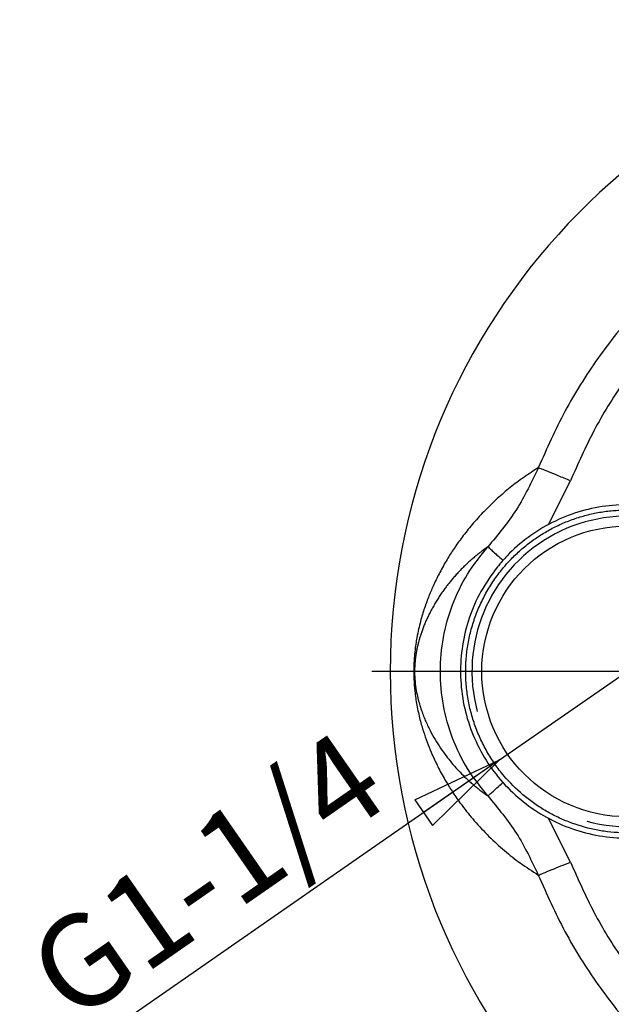
# Model space of a CAD drawing. Units: millimetres. Extents: x -4 to 213, y 0 to 297.
# Drawn here: x 35 to 51, y 92 to 119 of the extents above; entities that cross this region are included whole.
import ezdxf

# ---------------------------------------------------------------- set-up
doc = ezdxf.new("R2010")
doc.units = ezdxf.units.MM
doc.layers.add('FORMAT', color=7, linetype='Continuous')
doc.styles.add('SLDTEXTSTYLE0', font='TXT', dxfattribs={"width": 0.605})
doc.dimstyles.new('SLDDIMSTYLE3', dxfattribs={"dimtxt": 2.5, "dimasz": 2.5, "dimexe": 0, "dimexo": 0.0625, "dimtad": 1, "dimlfac": 5, "dimrnd": 1e-09, "dimzin": 12, "dimdsep": 46, "dimtxsty": 'SLDTEXTSTYLE0', "dimblk1": 'CLOSED', "dimblk2": 'CLOSED', "dimsah": 1, "dimcen": 0, "dimadec": 0, "dimazin": 3, "dimtfac": 1, "dimtmove": 0, "dimatfit": 3, "dimldrblk": 'CLOSED', "dimfxl": 0, "dimfrac": 2, "dimtolj": 1, "dimtzin": 12, "dimarcsym": 0})

# ---------------------------------------------------------------- blocks, each defined once
blk = doc.blocks.new('_Closed')
at = {"color": 0, "linetype": 'ByBlock', "lineweight": -2}
for p, q in [((-1, 0.166667), (0, 0)), ((-1, 0.166667), (-1, -0.166667)), ((0, 0), (-1, -0.166667)), ((0, 0), (-1, 0))]:
    blk.add_line(p, q, dxfattribs=at)
blk = doc.blocks.new('_D_5')
at = {"layer": 'FORMAT', "color": 7}
for p, q in [((54.886, 103.492), (57.967, 105.63)), ((48, 98.713), (54.886, 103.492)), ((48, 98.713), (36.853, 90.977))]:
    blk.add_line(p, q, dxfattribs=at)
at = {"layer": 'FORMAT', "color": 7, "xscale": 2.5, "yscale": 2.5}
for p, rotation in [((54.886, 103.492, 13.798), 214.7602223710849), ((48, 98.713, 13.798), 34.76022237108495)]:
    blk.add_blockref('_Closed', p, dxfattribs=dict(at, rotation=rotation))
at = {"layer": 'FORMAT', "color": 7, "insert": (35.027, 93.609), "char_height": 2.5, "attachment_point": 1, "rotation": 34.7602, "style": 'SLDTEXTSTYLE0'}
blk.add_mtext('G1-1/4', dxfattribs=at)
blk = doc.blocks.new('SW_CENTERMARKSYMBOL_0')
at = {"layer": 'FORMAT', "color": 0}
for p, q in [((0, 1), (0, 5)), ((0, 0), (0, 0.5)), ((-1, 0), (-5, 0)), ((0, 0), (-0.5, 0)), ((0, 0), (0, -0.5)), ((0, 0), (0.5, 0)), ((1, 0), (5, 0)), ((0, -1), (0, -5))]:
    blk.add_line(p, q, dxfattribs=at)
blk = doc.blocks.new('SW_CENTERMARKSYMBOL_1')
at = {"layer": 'FORMAT', "color": 0}
blk.add_line((-1, 0), (-18.1, 0), dxfattribs=at)

msp = doc.modelspace()

# ---------------------------------------------------------------- linework, layer by layer
at = {"color": 7, "linetype": 'Continuous', "lineweight": 25}
for p, q in [((49.32, 105.07), (49.9145, 106.2511)), ((49.9145, 95.953), (49.32, 97.1341))]:
    msp.add_line(p, q, dxfattribs=at)
msp.add_circle((51.4426, 101.1021), 3.925, dxfattribs=at)
msp.add_arc((62.6426, 101.1021), 17.6, 11.54688, 348.44854, dxfattribs=at)
at = {"color": 8, "linetype": 'Continuous', "lineweight": 25}
for points, knots in [([(54.1246, 113.0355), (53.707, 112.7206), (52.8407, 112.0675), (51.6803, 110.8929), (50.6307, 109.5733), (49.7291, 108.1437), (49.2732, 107.1164), (49.0452, 106.6028)], [0, 0, 0, 0, 0.1887401, 0.3915551, 0.59437, 0.797185, 1, 1, 1, 1]), ([(54.9675, 112.4688), (54.8796, 112.4151), (54.3291, 112.0789), (53.4248, 111.3067), (52.2925, 110.1752), (51.3316, 108.9319), (50.5232, 107.6298), (50.1158, 106.7071), (49.9145, 106.2511)], [0, 0, 0, 0, 0.0380025, 0.2379371, 0.4361049, 0.6282339, 0.8162942, 1, 1, 1, 1]), ([(49.0452, 95.6014), (49.2732, 95.0876), (49.729, 94.0602), (50.6311, 92.6314), (51.6787, 91.309), (52.8742, 90.1171), (54.1976, 89.0697), (55.6326, 88.1809), (57.1599, 87.4625), (58.7596, 86.924), (60.4104, 86.5723), (62.0907, 86.4122), (63.7782, 86.4458), (65.4508, 86.6725), (67.0863, 87.0896), (68.6633, 87.6913), (70.1609, 88.4698), (71.5593, 89.4149), (72.8403, 90.5141), (73.9865, 91.7529), (74.9844, 93.1146), (75.8149, 94.5829), (76.4638, 96.0739), (76.7408, 97.0972), (76.8709, 97.578)], [0, 0, 0, 0, 0.0456905, 0.0913809, 0.1370714, 0.1827618, 0.2284523, 0.2741428, 0.3198332, 0.3655237, 0.4112141, 0.4569046, 0.502595, 0.5482855, 0.593976, 0.6396664, 0.6853569, 0.7310473, 0.7767378, 0.8224283, 0.8681187, 0.9138092, 0.9594996, 1, 1, 1, 1]), ([(49.9145, 95.953), (50.1158, 95.4971), (50.5233, 94.5744), (51.3312, 93.2715), (52.294, 92.0312), (53.419, 90.8883), (54.6897, 89.8703), (56.0794, 89.0034), (57.5637, 88.3169), (58.8767, 87.8599), (59.7017, 87.7075), (59.9934, 87.6537)], [0, 0, 0, 0, 0.1097442, 0.2220895, 0.3368552, 0.4552419, 0.5746773, 0.6949507, 0.8152308, 0.9346662, 1, 1, 1, 1])]:
    msp.add_open_spline(points, degree=3, knots=knots, dxfattribs=at)
at = {"color": 7, "linetype": 'Continuous', "lineweight": 25}
for points, knots in [([(49.0452, 106.6028), (48.913, 106.5178), (48.6514, 106.3498), (48.2824, 106.07), (47.9207, 105.7622), (47.5774, 105.4292), (47.2613, 105.0795), (46.9948, 104.7456), (46.7711, 104.4308), (46.5707, 104.1163), (46.3883, 103.7937), (46.2264, 103.4661), (46.0888, 103.1467), (45.9686, 102.822), (45.8579, 102.4595), (45.7804, 102.1289), (45.7319, 101.838), (45.7098, 101.6685), (45.6953, 101.5162), (45.6826, 101.3446), (45.6801, 101.2007), (45.6783, 101.1021)], [0, 0, 0, 0, 0.0840632, 0.166201, 0.2472685, 0.3369964, 0.4194083, 0.4944796, 0.5581021, 0.6159836, 0.6805546, 0.7379476, 0.7866004, 0.8353046, 0.8825302, 0.9311162, 0.9477177, 0.9642823, 0.973362, 0.9817475, 1, 1, 1, 1]), ([(49.0452, 106.6028), (48.8632, 106.2185), (48.4985, 105.4487), (47.9544, 104.7938), (47.6819, 104.4658)], [0, 0, 0, 0, 0.4991642, 1, 1, 1, 1]), ([(49.9145, 106.2511), (49.8019, 106.2967), (49.5766, 106.3878), (49.309, 106.4961), (49.1246, 106.5706), (49.0717, 106.5921), (49.0452, 106.6028)], [0, 0, 0, 0, 0.2797466, 0.5594043, 0.7797588, 1, 1, 1, 1]), ([(47.9412, 103.9287), (48.0272, 104.0296), (48.2749, 104.3202), (48.7601, 104.7404), (49.4049, 105.1385), (50.1151, 105.4241), (50.856, 105.5852), (51.6205, 105.6199), (52.3731, 105.5267), (53.1059, 105.3064), (53.7852, 104.9693), (54.4038, 104.5188), (54.9332, 103.9759), (55.3679, 103.346), (55.6877, 102.6585), (55.8894, 101.9203), (55.9636, 101.1656), (55.9096, 100.4022), (55.7269, 99.6538), (55.4102, 98.9291), (55.0386, 98.3733), (54.6061, 97.884), (54.1228, 97.4606), (53.4766, 97.064), (52.7664, 96.7788), (52.0253, 96.6184), (51.2608, 96.5843), (50.5083, 96.6783), (49.7756, 96.8992), (49.0967, 97.2369), (48.4784, 97.6879), (47.9495, 98.2313), (47.5154, 98.8615), (47.1962, 99.5494), (46.9952, 100.2878), (46.9217, 101.0424), (46.976, 101.8061), (47.1608, 102.5524), (47.4714, 103.2807), (47.7829, 103.7104), (47.9412, 103.9287)], [0, 0, 0, 0, 0.0140805, 0.0405434, 0.0677738, 0.0942368, 0.1214672, 0.1479302, 0.1751606, 0.2016235, 0.2288539, 0.2553169, 0.2825473, 0.3090103, 0.3362406, 0.3627036, 0.389934, 0.416397, 0.4436274, 0.4713692, 0.4999998, 0.5142214, 0.5406843, 0.5679147, 0.5943777, 0.621608, 0.648071, 0.6753014, 0.7017644, 0.7289948, 0.7554577, 0.7826881, 0.8091511, 0.8363815, 0.8628444, 0.8900748, 0.9165378, 0.9437682, 0.9714431, 1, 1, 1, 1]), ([(48.0501, 103.8407), (47.9688, 103.7343), (47.8061, 103.5213), (47.6005, 103.1752), (47.4256, 102.8132), (47.2853, 102.4362), (47.1802, 102.0479), (47.1112, 101.6517), (47.079, 101.2507), (47.0838, 100.8485), (47.1257, 100.4485), (47.2041, 100.054), (47.3186, 99.6684), (47.468, 99.2949), (47.6512, 98.9368), (47.8666, 98.5971), (48.1779, 98.1935), (48.5306, 97.8414), (48.912, 97.5456), (49.215, 97.3483), (49.5334, 97.1768), (49.9756, 96.9839), (50.4405, 96.8468), (50.9165, 96.7689), (51.2768, 96.7402), (51.6383, 96.7415), (52.1189, 96.783), (52.5928, 96.8843), (53.0483, 97.0431), (53.3786, 97.1899), (53.6956, 97.3634), (53.9972, 97.5626), (54.291, 97.7938), (54.5004, 97.9903), (54.6207, 98.117), (54.6604, 98.16), (54.6885, 98.1909), (54.7163, 98.2222), (54.7437, 98.2538), (54.771, 98.2856), (54.8033, 98.3242), (54.8299, 98.3568), (54.8561, 98.3895), (54.882, 98.4223), (54.9075, 98.4554), (54.9428, 98.5021), (55.0467, 98.6437), (55.2109, 98.8968), (55.3979, 99.2529), (55.5513, 99.6248), (55.6698, 100.0091), (55.7524, 100.4028), (55.7985, 100.8023), (55.8076, 101.2045), (55.7722, 101.713), (55.6738, 102.2016), (55.5204, 102.6592), (55.3775, 102.9914), (55.2076, 103.3106), (54.9465, 103.7164), (54.6356, 104.0882), (54.3266, 104.3758), (54.0941, 104.5668), (53.8988, 104.7079), (53.6954, 104.8364), (53.539, 104.9264), (53.379, 105.0099), (53.1612, 105.1122), (52.9373, 105.201), (52.7085, 105.2756), (52.5348, 105.3243), (52.3592, 105.3659), (52.182, 105.4001), (51.9441, 105.4361), (51.7041, 105.4571), (51.4635, 105.4632), (51.2831, 105.4604), (51.1029, 105.45), (50.8635, 105.4263), (50.6257, 105.3878), (50.391, 105.3346), (50.2168, 105.2875), (50.0447, 105.2332), (49.875, 105.1718), (49.6523, 105.0807), (49.4354, 104.9758), (49.2257, 104.8578), (49.0723, 104.7629), (48.9229, 104.6617), (48.7293, 104.5186), (48.5449, 104.3636), (48.3706, 104.1977), (48.2524, 104.0753), (48.1454, 103.9563), (48.0819, 103.8793), (48.0501, 103.8407)], [0, 0, 0, 0, 0.0146676, 0.0293351, 0.0440026, 0.0586701, 0.0733377, 0.0880052, 0.1026728, 0.1173402, 0.1320078, 0.1466753, 0.1613429, 0.1760104, 0.1906779, 0.2053454, 0.2200129, 0.2464596, 0.2596486, 0.2728376, 0.2860266, 0.2992155, 0.3256499, 0.3388328, 0.3520157, 0.3651985, 0.3783813, 0.4048156, 0.4179985, 0.4311813, 0.4443642, 0.457547, 0.4707299, 0.4852841, 0.4889498, 0.4898661, 0.4916989, 0.4935316, 0.494448, 0.4962807, 0.4981235, 0.4999664, 0.5008822, 0.5027137, 0.5045452, 0.505461, 0.5091242, 0.5237917, 0.5384592, 0.5531268, 0.5677943, 0.5824618, 0.5971293, 0.6117969, 0.6264644, 0.6529119, 0.6661014, 0.6792907, 0.6924802, 0.7056696, 0.7321039, 0.7452866, 0.7518738, 0.7650566, 0.7716438, 0.7782309, 0.7848181, 0.7914052, 0.804588, 0.8111752, 0.8177623, 0.8243495, 0.8309366, 0.8375238, 0.8507066, 0.8572938, 0.8638809, 0.8704681, 0.8770553, 0.8902381, 0.8968252, 0.9034124, 0.9099995, 0.9165867, 0.9231738, 0.9363566, 0.9429438, 0.9495309, 0.9561181, 0.9627053, 0.9758881, 0.9824752, 0.9890624, 0.994528, 1, 1, 1, 1]), ([(47.6819, 104.4658), (47.6371, 104.4341), (47.5517, 104.3738), (47.4323, 104.2819), (47.3266, 104.196), (47.2344, 104.1169), (47.155, 104.0457), (47.0739, 103.9698), (46.9877, 103.8854), (46.895, 103.7896), (46.8077, 103.6944), (46.7269, 103.6017), (46.6524, 103.5118), (46.5839, 103.4253), (46.5139, 103.3328), (46.4427, 103.2337), (46.3706, 103.1273), (46.3018, 103.0197), (46.2336, 102.9066), (46.1666, 102.7875), (46.1038, 102.6674), (46.0476, 102.5518), (45.9975, 102.4403), (45.9526, 102.3326), (45.9124, 102.2279), (45.8767, 102.1264), (45.8455, 102.0295), (45.8185, 101.9367), (45.7951, 101.8478), (45.7746, 101.7608), (45.7548, 101.6656), (45.7364, 101.561), (45.7192, 101.4352), (45.7079, 101.3135), (45.702, 101.1957), (45.7014, 101.1329), (45.7011, 101.1021)], [0, 0, 0, 0, 0.05344219, 0.1019602, 0.1455499, 0.18420753, 0.21792972, 0.24671351, 0.28901717, 0.33082681, 0.37038747, 0.40769773, 0.44275627, 0.47556182, 0.50611323, 0.54507789, 0.58173545, 0.61608502, 0.65252782, 0.69064979, 0.72591115, 0.75831251, 0.78773152, 0.8149264, 0.83990079, 0.86265967, 0.88320991, 0.90091009, 0.91698253, 0.93144251, 0.94431114, 0.96031856, 0.97355075, 0.98721973, 0.99370635, 1, 1, 1, 1]), ([(47.6819, 104.4658), (47.6901, 104.4584), (47.7065, 104.4437), (47.7948, 104.3648), (47.9212, 104.2517), (48.0328, 104.152), (48.0885, 104.1021)], [0, 0, 0, 0, 0.24981552, 0.50010746, 0.75000735, 1, 1, 1, 1]), ([(45.6783, 101.1021), (45.6836, 101.1021), (45.693, 101.1021), (45.6986, 101.1021), (45.7011, 101.1021)], [0, 0, 0, 0, 0.5599969, 1, 1, 1, 1]), ([(45.6783, 101.1021), (45.6801, 101.0034), (45.6826, 100.8595), (45.6953, 100.6879), (45.7093, 100.5408), (45.7312, 100.3705), (45.7631, 100.1779), (45.802, 99.9866), (45.8465, 99.8016), (45.9077, 99.5787), (45.989, 99.3257), (46.0936, 99.0472), (46.2204, 98.7516), (46.3781, 98.4293), (46.5632, 98.1001), (46.7673, 97.7788), (47.0116, 97.4346), (47.3237, 97.0488), (47.7051, 96.643), (48.1214, 96.2641), (48.5651, 95.9127), (48.8813, 95.7076), (49.0452, 95.6014)], [0, 0, 0, 0, 0.0182516, 0.0266353, 0.0357161, 0.0511309, 0.0688815, 0.0896055, 0.1110151, 0.132706, 0.1729313, 0.2148127, 0.2577436, 0.3157586, 0.3818051, 0.4407822, 0.5055447, 0.5965746, 0.6980779, 0.7984947, 0.8955563, 1, 1, 1, 1]), ([(45.7011, 101.1021), (45.7014, 101.0712), (45.702, 101.0084), (45.7063, 100.923), (45.7122, 100.8436), (45.7274, 100.6954), (45.7563, 100.5227), (45.7985, 100.3378), (45.8651, 100.1028), (45.959, 99.8463), (46.0847, 99.5691), (46.2189, 99.3187), (46.3639, 99.0833), (46.5109, 98.8726), (46.6625, 98.6775), (46.8129, 98.502), (46.9705, 98.3344), (47.1107, 98.1984), (47.2375, 98.084), (47.3396, 97.9972), (47.4435, 97.9135), (47.554, 97.8287), (47.6363, 97.7706), (47.6819, 97.7383)], [0, 0, 0, 0, 0.0062938, 0.0127809, 0.019185, 0.0264864, 0.0556785, 0.0859834, 0.1167709, 0.1904887, 0.2640537, 0.3396064, 0.4147024, 0.4938662, 0.5613389, 0.634119, 0.7035126, 0.7737916, 0.8172316, 0.8653398, 0.901814, 0.9455129, 1, 1, 1, 1]), ([(47.6819, 97.7383), (47.6901, 97.7457), (47.7065, 97.7603), (47.7948, 97.8393), (47.9212, 97.9523), (48.0328, 98.0521), (48.0885, 98.102)], [0, 0, 0, 0, 0.25, 0.4999999, 0.7499999, 1, 1, 1, 1]), ([(47.6819, 97.7383), (47.9544, 97.4103), (48.4985, 96.7554), (48.8632, 95.9856), (49.0452, 95.6014)], [0, 0, 0, 0, 0.5008362, 1, 1, 1, 1]), ([(49.0452, 95.6014), (49.0815, 95.616), (49.154, 95.6454), (49.3869, 95.7396), (49.649, 95.8456), (49.826, 95.9172), (49.9145, 95.953)], [0, 0, 0, 0, 0.2797466, 0.5594043, 0.7797588, 1, 1, 1, 1])]:
    msp.add_open_spline(points, degree=3, knots=knots, dxfattribs=at)
msp.add_open_spline([(47.6819, 97.7383), (47.4894, 97.9778), (47.1045, 98.4568), (46.7045, 99.293), (46.4528, 100.1813), (46.3692, 101.1021), (46.4528, 102.0229), (46.7045, 102.9111), (47.1045, 103.7473), (47.4894, 104.2263), (47.6819, 104.4658)], degree=3, dxfattribs=at)
at = {"layer": 'FORMAT'}
msp.add_arc((51.4426, 101.1021), 4.191, 255, 195, dxfattribs=at)

# ---------------------------------------------------------------- block references
at = {"layer": 'FORMAT', "color": 7}
for name, p in [('SW_CENTERMARKSYMBOL_1', (62.6426, 101.1021)), ('SW_CENTERMARKSYMBOL_0', (51.4426, 101.1021))]:
    msp.add_blockref(name, p, dxfattribs=at)

# ---------------------------------------------------------------- dimensions: what is measured, and where the dimension line sits
dim = msp.add_diameter_dim_2p(p1=(47.9995, 98.7126), p2=(54.8857, 103.4915), text='G1-1/4', dimstyle='SLDDIMSTYLE3', override={"dimpost": '<>'}, dxfattribs=at)
dim.commit()
dim.dimension.update_dxf_attribs({"geometry": '_D_5', "text_midpoint": (40.2778, 93.3538), "dimtype": 163})

doc.saveas('drawing.dxf')
